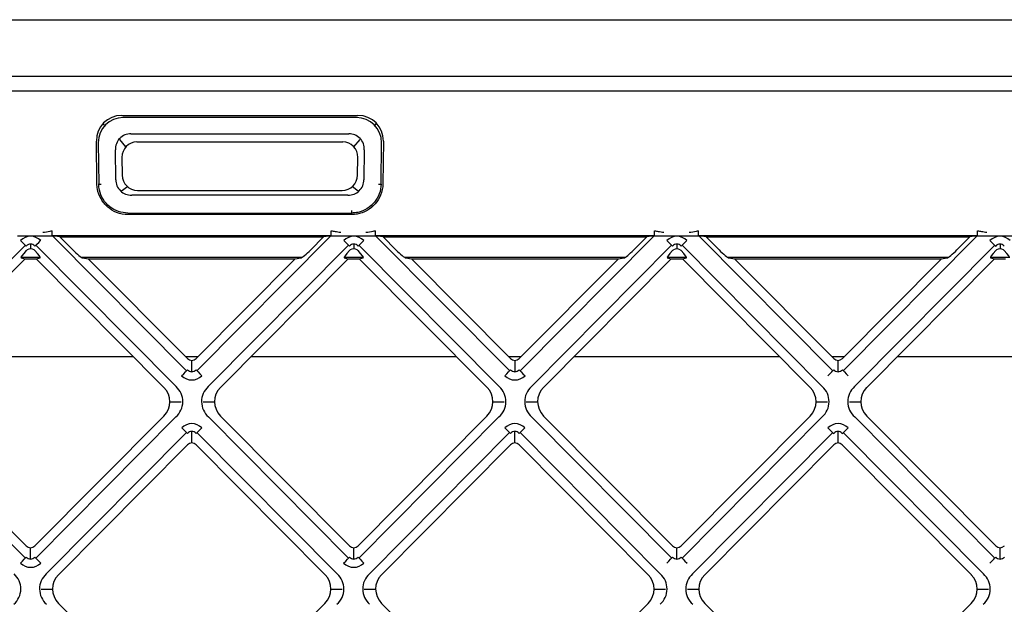
# Model space of a CAD drawing. Units: millimetres. Extents: x 135 to 1035, y 61 to 732.
# Drawn here: x 394 to 442, y 239 to 268 of the extents above; entities that cross this region are included whole.
import ezdxf

# ---------------------------------------------------------------- set-up
doc = ezdxf.new("R2010")
doc.units = ezdxf.units.MM
doc.layers.add('1', color=7, linetype='CONTINUOUS', true_color=0xffffff)

msp = doc.modelspace()

# ---------------------------------------------------------------- linework, layer by layer
at = {"layer": '1', "color": 252, "linetype": 'Continuous'}
for p, q in [((354.638, 267.691), (785.189, 267.691)), ((780.537, 264.949), (357.324, 264.949)), ((785.476, 264.238), (357.324, 264.238)), ((398.37, 262.595), (398.301, 262.674)), ((399.204, 263.063), (410.637, 263.063)), ((410.57, 262.962), (399.271, 262.962)), ((411.471, 262.595), (411.54, 262.674)), ((399.648, 262.167), (410.194, 262.167)), ((397.999, 259.744), (397.973, 261.817)), ((398.062, 261.74), (398.087, 259.734)), ((399.397, 261.534), (399.103, 261.9)), ((399.94, 261.777), (409.901, 261.777)), ((410.445, 261.534), (410.739, 261.9)), ((411.755, 259.734), (411.779, 261.74)), ((411.868, 261.817), (411.843, 259.744)), ((398.916, 259.949), (398.898, 261.388)), ((410.943, 261.388), (410.926, 259.949)), ((399.211, 261.027), (399.222, 260.164)), ((410.62, 260.164), (410.63, 261.027)), ((399.19, 259.403), (399.475, 259.616)), ((399.969, 259.433), (409.872, 259.433)), ((410.367, 259.616), (410.651, 259.403)), ((410.154, 259.203), (399.687, 259.203)), ((398.528, 258.702), (398.484, 258.664)), ((399.505, 258.337), (410.337, 258.337)), ((410.337, 258.318), (410.337, 258.462)), ((411.313, 258.702), (411.358, 258.664)), ((410.337, 258.261), (399.505, 258.261)), ((395.837, 257.226), (395.837, 257.469)), ((409.346, 257.226), (409.346, 257.469)), ((411.479, 257.226), (411.479, 257.469)), ((424.988, 257.226), (424.988, 257.469)), ((427.121, 257.226), (427.121, 257.469)), ((440.63, 257.226), (440.63, 257.469)), ((394.16, 257.233), (395.381, 257.233)), ((409.346, 257.236), (395.837, 257.236)), ((395.867, 257.224), (402.34, 250.705)), ((396.208, 257.182), (395.96, 257.218)), ((396.208, 257.182), (408.975, 257.182)), ((396.208, 257.182), (396.833, 256.553)), ((409.316, 257.224), (402.843, 250.705)), ((408.35, 256.553), (408.975, 257.182)), ((409.223, 257.218), (408.975, 257.182)), ((409.802, 257.233), (411.023, 257.233)), ((424.988, 257.236), (411.479, 257.236)), ((411.509, 257.224), (417.982, 250.705)), ((411.85, 257.182), (411.602, 257.218)), ((411.85, 257.182), (424.617, 257.182)), ((411.85, 257.182), (412.475, 256.553)), ((418.485, 250.705), (424.958, 257.224)), ((423.992, 256.553), (424.617, 257.182)), ((424.865, 257.218), (424.617, 257.182)), ((425.444, 257.233), (426.665, 257.233)), ((440.63, 257.236), (427.121, 257.236)), ((427.151, 257.224), (433.624, 250.705)), ((427.492, 257.182), (427.244, 257.218)), ((427.492, 257.182), (440.259, 257.182)), ((427.492, 257.182), (428.117, 256.553)), ((440.6, 257.224), (434.127, 250.705)), ((439.634, 256.553), (440.259, 257.182)), ((440.507, 257.218), (440.259, 257.182)), ((441.086, 257.233), (442.307, 257.233)), ((387.75, 249.939), (394.539, 256.777)), ((394.792, 256.833), (394.792, 256.605)), ((395.044, 256.777), (401.833, 249.939)), ((403.392, 249.939), (410.181, 256.777)), ((410.434, 256.833), (410.434, 256.605)), ((410.686, 256.777), (417.475, 249.939)), ((419.034, 249.939), (425.823, 256.777)), ((426.076, 256.833), (426.076, 256.605)), ((426.328, 256.777), (433.117, 249.939)), ((434.676, 249.939), (441.465, 256.777)), ((441.718, 256.833), (441.718, 256.605)), ((394.521, 256.126), (388.338, 249.897)), ((395.263, 256.18), (394.32, 256.18)), ((394.329, 256.164), (394.521, 256.126)), ((394.521, 256.126), (395.062, 256.126)), ((395.062, 256.126), (395.254, 256.164)), ((401.246, 249.897), (395.062, 256.126)), ((407.909, 256.18), (397.275, 256.18)), ((397.316, 256.164), (397.583, 256.126)), ((397.583, 256.126), (402.382, 251.292)), ((397.583, 256.126), (407.6, 256.126)), ((402.802, 251.292), (407.6, 256.126)), ((410.163, 256.126), (403.98, 249.897)), ((407.6, 256.126), (407.867, 256.164)), ((410.905, 256.18), (409.962, 256.18)), ((409.971, 256.164), (410.163, 256.126)), ((410.163, 256.126), (410.704, 256.126)), ((410.704, 256.126), (410.896, 256.164)), ((416.888, 249.897), (410.704, 256.126)), ((423.551, 256.18), (412.917, 256.18)), ((412.958, 256.164), (413.225, 256.126)), ((413.225, 256.126), (418.024, 251.292)), ((413.225, 256.126), (423.242, 256.126)), ((418.444, 251.292), (423.242, 256.126)), ((425.805, 256.126), (419.622, 249.897)), ((423.242, 256.126), (423.509, 256.164)), ((426.547, 256.18), (425.604, 256.18)), ((425.613, 256.164), (425.805, 256.126)), ((425.805, 256.126), (426.346, 256.126)), ((426.346, 256.126), (426.538, 256.164)), ((432.53, 249.897), (426.346, 256.126)), ((439.193, 256.18), (428.559, 256.18)), ((428.6, 256.164), (428.867, 256.126)), ((428.867, 256.126), (433.666, 251.292)), ((428.867, 256.126), (438.884, 256.126)), ((434.086, 251.292), (438.884, 256.126)), ((441.447, 256.126), (435.264, 249.897)), ((438.884, 256.126), (439.151, 256.164)), ((442.189, 256.18), (441.246, 256.18)), ((441.255, 256.164), (441.447, 256.126)), ((441.447, 256.126), (441.988, 256.126)), ((402.592, 250.656), (402.592, 251.204)), ((418.234, 251.204), (418.234, 250.656)), ((433.876, 250.656), (433.876, 251.204)), ((401.531, 249.206), (402.081, 249.208)), ((403.144, 249.208), (403.694, 249.206)), ((417.173, 249.206), (417.723, 249.208)), ((418.786, 249.208), (419.336, 249.206)), ((432.815, 249.206), (433.365, 249.208)), ((434.428, 249.208), (434.978, 249.206)), ((394.54, 241.641), (387.761, 248.468)), ((388.342, 248.512), (394.582, 242.228)), ((395.002, 242.228), (401.241, 248.512)), ((401.822, 248.468), (395.043, 241.641)), ((410.182, 241.641), (403.403, 248.468)), ((403.984, 248.512), (410.224, 242.228)), ((410.644, 242.228), (416.883, 248.512)), ((417.464, 248.468), (410.685, 241.641)), ((425.824, 241.641), (419.045, 248.468)), ((419.626, 248.512), (425.866, 242.228)), ((426.286, 242.228), (432.525, 248.512)), ((433.106, 248.468), (426.327, 241.641)), ((441.466, 241.641), (434.687, 248.468)), ((435.268, 248.512), (441.508, 242.228)), ((395.55, 240.875), (402.339, 247.712)), ((402.592, 247.211), (402.592, 247.768)), ((402.844, 247.712), (409.633, 240.875)), ((411.192, 240.875), (417.981, 247.712)), ((418.234, 247.211), (418.234, 247.768)), ((418.486, 247.712), (425.275, 240.875)), ((426.834, 240.875), (433.623, 247.712)), ((433.876, 247.211), (433.876, 247.768)), ((434.128, 247.712), (440.917, 240.875)), ((402.383, 247.123), (396.138, 240.833)), ((409.046, 240.833), (402.8, 247.123)), ((418.025, 247.123), (411.78, 240.833)), ((424.688, 240.833), (418.442, 247.123)), ((433.667, 247.123), (427.422, 240.833)), ((440.33, 240.833), (434.084, 247.123)), ((394.792, 241.592), (394.792, 242.14)), ((410.434, 241.592), (410.434, 242.14)), ((426.076, 241.592), (426.076, 242.14)), ((441.718, 241.592), (441.718, 242.14)), ((395.302, 240.143), (395.852, 240.141)), ((409.331, 240.141), (409.881, 240.143)), ((410.944, 240.143), (411.494, 240.141)), ((424.973, 240.141), (425.523, 240.143)), ((426.586, 240.143), (427.136, 240.141)), ((440.615, 240.141), (441.165, 240.143)), ((396.142, 239.447), (402.382, 233.163)), ((402.802, 233.163), (409.041, 239.447)), ((411.784, 239.447), (418.024, 233.163)), ((418.444, 233.163), (424.683, 239.447)), ((427.426, 239.447), (433.666, 233.163)), ((434.086, 233.163), (440.325, 239.447))]:
    msp.add_line(p, q, dxfattribs=at)
for centre, major_axis, ratio, start_param, end_param in [((399.243, 261.794), (0.922, -0.9), 0.969928, 2.359696, 3.912266), ((399.332, 261.693), (0.922, -0.9), 0.969928, 2.377139, 3.893424), ((410.509, 261.693), (-0.922, -0.9), 0.969928, 2.389761, 3.906046), ((410.599, 261.794), (-0.922, -0.9), 0.969928, 2.370919, 3.923489), ((399.66, 261.394), (0.46, -0.636), 0.956093, 2.509862, 4.115215), ((410.182, 261.394), (-0.46, -0.636), 0.956093, 2.16797, 3.773323), ((399.973, 261.004), (0.46, -0.636), 0.956093, 2.536576, 4.077214), ((409.869, 261.004), (-0.46, -0.636), 0.956093, 2.205971, 3.746609), ((399.677, 259.957), (-0.659, -0.39), 0.979699, 5.750529, 7.341277), ((399.983, 260.187), (-0.659, -0.39), 0.979699, 5.769837, 7.310475), ((409.858, 260.187), (0.659, -0.39), 0.979699, 5.255896, 6.796534), ((410.164, 259.957), (0.659, -0.39), 0.979699, 5.225094, 6.815965), ((398.213, 259.737), (-0.15, -0.002), 0.026175, 0.174211, 1.570474), ((411.629, 259.737), (-0.15, 0.002), 0.026175, 1.571118, 2.967382), ((394.792, 256.481), (0, -0.729), 0.960676, 2.372681, 3.910504), ((394.305, 257.015), (-0.284, 0.282), 0.018579, 1.589241, 2.958301), ((395.278, 257.015), (0.284, 0.282), 0.018579, 3.324884, 4.693944), ((395.409, 257.215), (0.564, -0.001), 0.030959, 0.214115, 0.709161), ((409.774, 257.215), (-0.564, -0.001), 0.030959, 5.574025, 6.069071), ((410.434, 256.481), (0, -0.729), 0.960676, 2.372681, 3.910504), ((409.947, 257.015), (-0.284, 0.282), 0.018579, 1.589241, 2.958301), ((410.92, 257.015), (0.284, 0.282), 0.018579, 3.324884, 4.693944), ((411.051, 257.215), (0.564, -0.001), 0.030959, 0.214115, 0.709161), ((425.416, 257.215), (-0.564, -0.001), 0.030959, 5.574025, 6.069071), ((426.076, 256.481), (0, -0.729), 0.960676, 2.372681, 3.910504), ((425.589, 257.015), (-0.284, 0.282), 0.018579, 1.589241, 2.958301), ((426.562, 257.015), (0.284, 0.282), 0.018579, 3.324884, 4.693944), ((426.693, 257.215), (0.564, -0.001), 0.030959, 0.214115, 0.709161), ((441.058, 257.215), (-0.564, -0.001), 0.030959, 5.574025, 6.069071), ((441.718, 256.481), (0, -0.729), 0.960676, 2.372681, 3.910504), ((441.231, 257.015), (-0.284, 0.282), 0.018579, 1.589241, 2.958301), ((394.734, 256.564), (-0.41, -0.396), 0.128821, 4.961221, 6.37206), ((394.792, 256.293), (0, -0.312), 0.960676, 2.554273, 3.728913), ((394.85, 256.564), (0.41, -0.396), 0.128821, 6.194311, 7.60515), ((396.927, 256.564), (0.405, -0.397), 0.129735, 4.606936, 6.107919), ((408.257, 256.564), (-0.405, -0.397), 0.129735, 0.175267, 1.67625), ((410.376, 256.564), (-0.41, -0.396), 0.128821, 4.961221, 6.37206), ((410.434, 256.293), (0, -0.312), 0.960676, 2.554273, 3.728913), ((410.492, 256.564), (0.41, -0.396), 0.128821, 6.194311, 7.60515), ((412.569, 256.564), (0.405, -0.397), 0.129735, 4.606936, 6.107919), ((423.899, 256.564), (-0.405, -0.397), 0.129735, 0.175267, 1.67625), ((426.018, 256.564), (-0.41, -0.396), 0.128821, 4.961221, 6.37206), ((426.076, 256.293), (0, -0.312), 0.960676, 2.554273, 3.728913), ((426.134, 256.564), (0.41, -0.396), 0.128821, 6.194311, 7.60515), ((428.211, 256.564), (0.405, -0.397), 0.129735, 4.606936, 6.107919), ((439.541, 256.564), (-0.405, -0.397), 0.129735, 0.175267, 1.67625), ((441.66, 256.564), (-0.41, -0.396), 0.128821, 4.961221, 6.37206), ((441.718, 256.293), (0, -0.312), 0.960676, 2.554273, 3.728913), ((441.776, 256.564), (0.41, -0.396), 0.128821, 6.194311, 7.60515), ((402.592, 251.512), (0, -0.308), 0.973565, 5.507612, 7.058758), ((418.234, 251.512), (0, -0.308), 0.973565, 5.507612, 7.058758), ((433.876, 251.512), (0, -0.308), 0.973565, 5.507612, 7.058758), ((402.102, 250.475), (0.284, 0.282), 0.018579, 4.693944, 6.099894), ((403.082, 250.475), (-0.284, 0.282), 0.018579, 0.183292, 1.589241), ((417.744, 250.475), (0.284, 0.282), 0.018579, 4.693944, 6.099894), ((418.724, 250.475), (-0.284, 0.282), 0.018579, 0.183292, 1.589241), ((433.386, 250.475), (0.284, 0.282), 0.018579, 4.693944, 6.099894), ((434.366, 250.475), (-0.284, 0.282), 0.018579, 0.183292, 1.589241), ((402.592, 250.977), (0, -0.719), 0.973565, 5.507612, 7.058758), ((418.234, 250.977), (0, -0.719), 0.973565, 5.507612, 7.058758), ((400.498, 249.202), (-1.029, -0.106), 0.966865, 2.274079, 3.804753), ((401.125, 249.204), (-1.029, -0.106), 0.966865, 2.210705, 3.86018), ((404.1, 249.204), (1.029, -0.106), 0.966865, 2.423005, 4.07248), ((404.727, 249.202), (1.029, -0.106), 0.966865, 2.478432, 4.009106), ((416.14, 249.202), (-1.029, -0.106), 0.966865, 2.274079, 3.804753), ((416.767, 249.204), (-1.029, -0.106), 0.966865, 2.210705, 3.86018), ((419.742, 249.204), (1.029, -0.106), 0.966865, 2.423005, 4.07248), ((420.369, 249.202), (1.029, -0.106), 0.966865, 2.478432, 4.009106), ((431.782, 249.202), (-1.029, -0.106), 0.966865, 2.274079, 3.804753), ((432.409, 249.204), (-1.029, -0.106), 0.966865, 2.210705, 3.86018), ((435.384, 249.204), (1.029, -0.106), 0.966865, 2.423005, 4.07248), ((436.011, 249.202), (1.029, -0.106), 0.966865, 2.478432, 4.009106), ((402.592, 247.416), (0, -0.729), 0.960676, 2.372681, 3.910504), ((402.105, 247.95), (0.284, -0.282), 0.018579, 4.730834, 6.099894), ((403.078, 247.95), (-0.284, -0.282), 0.018579, 0.183292, 1.552352), ((418.234, 247.416), (0, -0.729), 0.960676, 2.372681, 3.910504), ((417.747, 247.95), (0.284, -0.282), 0.018579, 4.730834, 6.099894), ((418.72, 247.95), (-0.284, -0.282), 0.018579, 0.183292, 1.552352), ((433.876, 247.416), (0, -0.729), 0.960676, 2.372681, 3.910504), ((433.389, 247.95), (0.284, -0.282), 0.018579, 4.730834, 6.099894), ((434.362, 247.95), (-0.284, -0.282), 0.018579, 0.183292, 1.552352), ((402.592, 246.899), (0, -0.312), 0.960676, 2.372681, 3.910504), ((418.234, 246.899), (0, -0.312), 0.960676, 2.372681, 3.910504), ((433.876, 246.899), (0, -0.312), 0.960676, 2.372681, 3.910504), ((394.792, 242.448), (0, -0.308), 0.973565, 5.507612, 7.058758), ((410.434, 242.448), (0, -0.308), 0.973565, 5.507612, 7.058758), ((426.076, 242.448), (0, -0.308), 0.973565, 5.507612, 7.058758), ((441.718, 242.448), (0, -0.308), 0.973565, 5.507612, 7.058758), ((394.302, 241.41), (0.284, 0.282), 0.018579, 4.693944, 6.099894), ((395.282, 241.41), (-0.284, 0.282), 0.018579, 0.183292, 1.589241), ((409.944, 241.41), (0.284, 0.282), 0.018579, 4.693944, 6.099894), ((410.924, 241.41), (-0.284, 0.282), 0.018579, 0.183292, 1.589241), ((425.586, 241.41), (0.284, 0.282), 0.018579, 4.693944, 6.099894), ((426.566, 241.41), (-0.284, 0.282), 0.018579, 0.183292, 1.589241), ((441.228, 241.41), (0.284, 0.282), 0.018579, 4.693944, 6.099894), ((394.792, 241.913), (0, -0.719), 0.973565, 5.507612, 7.058758), ((410.434, 241.913), (0, -0.719), 0.973565, 5.507612, 7.058758), ((393.283, 240.14), (-1.029, -0.106), 0.966865, 2.210705, 3.86018), ((396.258, 240.14), (1.029, -0.106), 0.966865, 2.423005, 4.07248), ((396.885, 240.138), (1.029, -0.106), 0.966865, 2.478432, 4.009106), ((408.298, 240.138), (-1.029, -0.106), 0.966865, 2.274079, 3.804753), ((408.925, 240.14), (-1.029, -0.106), 0.966865, 2.210705, 3.86018), ((411.9, 240.14), (1.029, -0.106), 0.966865, 2.423005, 4.07248), ((412.527, 240.138), (1.029, -0.106), 0.966865, 2.478432, 4.009106), ((423.94, 240.138), (-1.029, -0.106), 0.966865, 2.274079, 3.804753), ((424.567, 240.14), (-1.029, -0.106), 0.966865, 2.210705, 3.86018), ((427.542, 240.14), (1.029, -0.106), 0.966865, 2.423005, 4.07248), ((428.169, 240.138), (1.029, -0.106), 0.966865, 2.478432, 4.009106), ((439.582, 240.138), (-1.029, -0.106), 0.966865, 2.274079, 3.804753), ((440.209, 240.14), (-1.029, -0.106), 0.966865, 2.210705, 3.86018)]:
    msp.add_ellipse(centre, major_axis=major_axis, ratio=ratio, start_param=start_param, end_param=end_param, dxfattribs=at)
for points, knots in [([(399.505, 258.261), (399.318, 258.261), (399.129, 258.298), (398.8, 258.428), (398.653, 258.517), (398.397, 258.736), (398.285, 258.87), (398.114, 259.165), (398.053, 259.329), (398.008, 259.578), (398, 259.661), (397.999, 259.744)], [0, 0, 0, 0, 0.241039, 0.241039, 0.455796, 0.455796, 0.674962, 0.674962, 0.894706, 0.894706, 1, 1, 1, 1]), ([(399.505, 258.337), (399.347, 258.337), (399.188, 258.364), (398.891, 258.468), (398.749, 258.546), (398.501, 258.743), (398.391, 258.865), (398.219, 259.136), (398.156, 259.288), (398.099, 259.54), (398.089, 259.637), (398.087, 259.734)], [0, 0, 0, 0, 0.215261, 0.215261, 0.43035, 0.43035, 0.648852, 0.648852, 0.868661, 0.868661, 1, 1, 1, 1]), ([(411.843, 259.744), (411.84, 259.559), (411.802, 259.371), (411.669, 259.047), (411.579, 258.902), (411.358, 258.651), (411.223, 258.541), (410.928, 258.373), (410.762, 258.313), (410.509, 258.269), (410.423, 258.261), (410.337, 258.261)], [0, 0, 0, 0, 0.239398, 0.239398, 0.452359, 0.452359, 0.670071, 0.670071, 0.890419, 0.890419, 1, 1, 1, 1]), ([(411.755, 259.732), (411.753, 259.576), (411.724, 259.418), (411.617, 259.125), (411.537, 258.986), (411.339, 258.742), (411.217, 258.634), (410.946, 258.465), (410.792, 258.403), (410.537, 258.347), (410.437, 258.337), (410.337, 258.337)], [0, 0, 0, 0, 0.213517, 0.213517, 0.426852, 0.426852, 0.64393, 0.64393, 0.864258, 0.864258, 1, 1, 1, 1]), ([(395.381, 257.412), (395.501, 257.412), (395.618, 257.446), (395.77, 257.466), (395.803, 257.469), (395.837, 257.469)], [0, 0, 0, 0, 0.780194, 0.780194, 1, 1, 1, 1]), ([(409.346, 257.469), (409.409, 257.469), (409.471, 257.459), (409.622, 257.431), (409.712, 257.412), (409.802, 257.412)], [0, 0, 0, 0, 0.409101, 0.409101, 1, 1, 1, 1]), ([(411.023, 257.412), (411.143, 257.412), (411.26, 257.446), (411.412, 257.466), (411.445, 257.469), (411.479, 257.469)], [0, 0, 0, 0, 0.780194, 0.780194, 1, 1, 1, 1]), ([(424.988, 257.469), (425.051, 257.469), (425.113, 257.459), (425.264, 257.431), (425.354, 257.412), (425.444, 257.412)], [0, 0, 0, 0, 0.409101, 0.409101, 1, 1, 1, 1]), ([(426.665, 257.412), (426.785, 257.412), (426.902, 257.446), (427.054, 257.466), (427.087, 257.469), (427.121, 257.469)], [0, 0, 0, 0, 0.780194, 0.780194, 1, 1, 1, 1]), ([(440.63, 257.469), (440.693, 257.469), (440.755, 257.459), (440.906, 257.431), (440.996, 257.412), (441.086, 257.412)], [0, 0, 0, 0, 0.409101, 0.409101, 1, 1, 1, 1]), ([(395.381, 257.233), (395.464, 257.233), (395.548, 257.233), (395.665, 257.231), (395.701, 257.23), (395.772, 257.228), (395.806, 257.227), (395.837, 257.226)], [0, 0, 0, 0, 0.510906, 0.510906, 0.750973, 0.750973, 1, 1, 1, 1]), ([(409.346, 257.226), (409.394, 257.228), (409.45, 257.23), (409.586, 257.232), (409.671, 257.233), (409.771, 257.233), (409.786, 257.233), (409.802, 257.233)], [0, 0, 0, 0, 0.386203, 0.386203, 0.904602, 0.904602, 1, 1, 1, 1]), ([(411.023, 257.233), (411.106, 257.233), (411.19, 257.233), (411.307, 257.231), (411.343, 257.23), (411.414, 257.228), (411.448, 257.227), (411.479, 257.226)], [0, 0, 0, 0, 0.510906, 0.510906, 0.750973, 0.750973, 1, 1, 1, 1]), ([(424.988, 257.226), (425.036, 257.228), (425.092, 257.23), (425.228, 257.232), (425.313, 257.233), (425.413, 257.233), (425.428, 257.233), (425.444, 257.233)], [0, 0, 0, 0, 0.386203, 0.386203, 0.904602, 0.904602, 1, 1, 1, 1]), ([(426.665, 257.233), (426.748, 257.233), (426.832, 257.233), (426.949, 257.231), (426.985, 257.23), (427.056, 257.228), (427.09, 257.227), (427.121, 257.226)], [0, 0, 0, 0, 0.510906, 0.510906, 0.750973, 0.750973, 1, 1, 1, 1]), ([(440.63, 257.226), (440.678, 257.228), (440.734, 257.23), (440.87, 257.232), (440.955, 257.233), (441.055, 257.233), (441.07, 257.233), (441.086, 257.233)], [0, 0, 0, 0, 0.386203, 0.386203, 0.904602, 0.904602, 1, 1, 1, 1]), ([(395, 256.737), (394.969, 256.764), (394.91, 256.816), (394.792, 256.841), (394.673, 256.816), (394.614, 256.764), (394.583, 256.737)], [0, 0, 0, 0, 0.263351, 0.499999, 0.736622, 1, 1, 1, 1]), ([(410.642, 256.737), (410.611, 256.764), (410.552, 256.816), (410.434, 256.841), (410.315, 256.816), (410.256, 256.764), (410.225, 256.737)], [0, 0, 0, 0, 0.263351, 0.499999, 0.736622, 1, 1, 1, 1]), ([(426.284, 256.737), (426.253, 256.764), (426.194, 256.816), (426.076, 256.841), (425.957, 256.816), (425.898, 256.764), (425.867, 256.737)], [0, 0, 0, 0, 0.263351, 0.499999, 0.736622, 1, 1, 1, 1]), ([(441.926, 256.737), (441.895, 256.764), (441.836, 256.816), (441.718, 256.841), (441.599, 256.816), (441.54, 256.764), (441.509, 256.737)], [0, 0, 0, 0, 0.263351, 0.499999, 0.736622, 1, 1, 1, 1]), ([(402.382, 250.751), (402.412, 250.724), (402.472, 250.672), (402.592, 250.648), (402.711, 250.672), (402.771, 250.724), (402.802, 250.751)], [0, 0, 0, 0, 0.254513, 0.5, 0.745487, 1, 1, 1, 1]), ([(418.024, 250.751), (418.054, 250.724), (418.114, 250.672), (418.234, 250.648), (418.353, 250.672), (418.413, 250.724), (418.444, 250.751)], [0, 0, 0, 0, 0.254513, 0.5, 0.745487, 1, 1, 1, 1]), ([(433.666, 250.751), (433.696, 250.724), (433.756, 250.672), (433.876, 250.648), (433.995, 250.672), (434.055, 250.724), (434.086, 250.751)], [0, 0, 0, 0, 0.254513, 0.5, 0.745487, 1, 1, 1, 1]), ([(402.8, 247.672), (402.769, 247.7), (402.71, 247.752), (402.592, 247.776), (402.473, 247.752), (402.414, 247.7), (402.383, 247.672)], [0, 0, 0, 0, 0.263351, 0.499999, 0.736622, 1, 1, 1, 1]), ([(418.442, 247.672), (418.411, 247.7), (418.352, 247.752), (418.234, 247.776), (418.115, 247.752), (418.056, 247.7), (418.025, 247.672)], [0, 0, 0, 0, 0.263351, 0.499999, 0.736622, 1, 1, 1, 1]), ([(434.084, 247.672), (434.053, 247.7), (433.994, 247.752), (433.876, 247.776), (433.757, 247.752), (433.698, 247.7), (433.667, 247.672)], [0, 0, 0, 0, 0.263351, 0.499999, 0.736622, 1, 1, 1, 1]), ([(394.582, 241.686), (394.612, 241.66), (394.672, 241.608), (394.792, 241.584), (394.911, 241.608), (394.971, 241.66), (395.002, 241.686)], [0, 0, 0, 0, 0.254513, 0.5, 0.745487, 1, 1, 1, 1]), ([(410.224, 241.686), (410.254, 241.66), (410.314, 241.608), (410.434, 241.584), (410.553, 241.608), (410.613, 241.66), (410.644, 241.686)], [0, 0, 0, 0, 0.254513, 0.5, 0.745487, 1, 1, 1, 1]), ([(425.866, 241.686), (425.896, 241.66), (425.956, 241.608), (426.076, 241.584), (426.195, 241.608), (426.255, 241.66), (426.286, 241.686)], [0, 0, 0, 0, 0.254513, 0.5, 0.745487, 1, 1, 1, 1]), ([(441.508, 241.686), (441.538, 241.66), (441.598, 241.608), (441.718, 241.584), (441.837, 241.608), (441.897, 241.66), (441.928, 241.686)], [0, 0, 0, 0, 0.254513, 0.5, 0.745487, 1, 1, 1, 1])]:
    msp.add_open_spline(points, degree=3, knots=knots, dxfattribs=at)
for points in [[(394.583, 256.517), (394.596, 256.53), (394.61, 256.543), (394.625, 256.553)], [(394.958, 256.553), (394.973, 256.543), (394.987, 256.53), (395, 256.517)], [(410.225, 256.517), (410.238, 256.53), (410.252, 256.543), (410.267, 256.553)], [(410.6, 256.553), (410.615, 256.543), (410.629, 256.53), (410.642, 256.517)], [(425.867, 256.517), (425.88, 256.53), (425.894, 256.543), (425.909, 256.553)], [(426.242, 256.553), (426.257, 256.543), (426.271, 256.53), (426.284, 256.517)], [(441.509, 256.517), (441.522, 256.53), (441.536, 256.543), (441.551, 256.553)], [(441.884, 256.553), (441.899, 256.543), (441.913, 256.53), (441.926, 256.517)], [(389.819, 251.386), (393.137, 251.387), (396.455, 251.387), (399.772, 251.387)], [(402.288, 251.387), (402.493, 251.387), (402.697, 251.387), (402.902, 251.387)], [(405.46, 251.388), (408.778, 251.388), (412.096, 251.388), (415.413, 251.389)], [(417.929, 251.389), (418.134, 251.389), (418.338, 251.389), (418.543, 251.389)], [(421.108, 251.389), (424.421, 251.389), (427.735, 251.39), (431.048, 251.39)], [(433.57, 251.39), (433.775, 251.39), (433.979, 251.39), (434.184, 251.39)], [(436.749, 251.39), (440.062, 251.391), (443.376, 251.391), (446.689, 251.391)]]:
    msp.add_open_spline(points, degree=3, dxfattribs=at)

doc.saveas('drawing.dxf')
